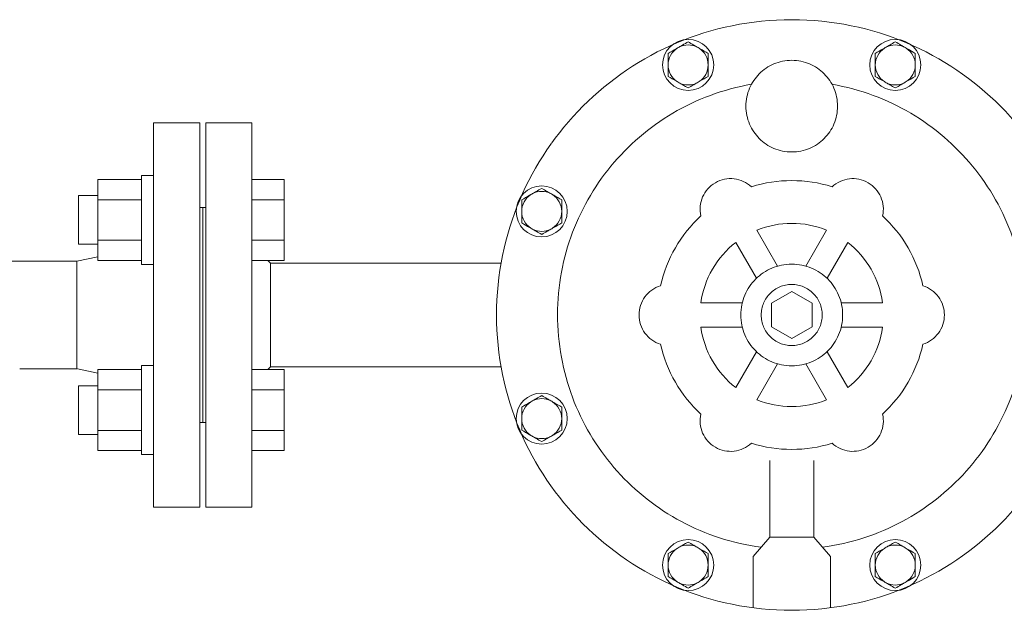
# Model space of a CAD drawing. Units: millimetres. Extents: x 4737 to 14825, y 7259 to 13217.
# Drawn here: x 13039 to 13359, y 8878 to 9070 of the extents above; entities that cross this region are included whole.
import ezdxf

# ---------------------------------------------------------------- set-up
doc = ezdxf.new("R2010")
doc.units = ezdxf.units.MM
doc.linetypes.add('1', pattern=[1083.733332, 361.244444, 0, 361.244444, 0, 361.244444, 0])
doc.layers.add('0001_02', color=3, linetype='Continuous')

msp = doc.modelspace()

# ---------------------------------------------------------------- linework, layer by layer
at = {"color": 7, "linetype": 'Continuous', "lineweight": 9}
for p, q in [((13057.41, 8991.37), (13013, 8991.37)), ((13057.41, 8991.37), (13064.33, 8992.75)), ((13057.41, 8956.37), (13057.41, 8991.37)), ((13120.41, 8990.75), (13119.55, 8991.61)), ((13195.4, 8990.75), (13120.41, 8990.75)), ((13120.41, 8956.99), (13120.41, 8990.75)), ((13038.87, 8956.37), (13057.41, 8956.37)), ((13064.33, 8954.98), (13057.62, 8956.33)), ((13119.55, 8956.13), (13120.41, 8956.99)), ((13120.41, 8956.99), (13195.4, 8956.99))]:
    msp.add_line(p, q, dxfattribs=at)
for centre in [(13256.23, 9055.17), (13323.59, 9055.17), (13208.61, 9007.55), (13208.61, 8940.19), (13256.23, 8892.57), (13323.59, 8892.57)]:
    msp.add_circle(centre, 8.3, dxfattribs=at)
for centre, start, end in [((13256.23, 9055.17), 123.1192, 180), ((13256.23, 9055.17), 116.8808, 123.1192), ((13256.23, 9055.17), 63.1192, 116.8808), ((13256.23, 9055.17), 56.8808, 63.1192), ((13256.23, 9055.17), 0, 56.8808), ((13323.59, 9055.17), 123.1192, 180), ((13323.59, 9055.17), 116.8808, 123.1192), ((13323.59, 9055.17), 63.1192, 116.8808), ((13323.59, 9055.17), 56.8808, 63.1192), ((13323.59, 9055.17), 0, 56.8808), ((13256.23, 9055.17), 180, 236.8808), ((13256.23, 9055.17), 303.1192, 0), ((13323.59, 9055.17), 180, 236.8808), ((13323.59, 9055.17), 303.1192, 0), ((13256.23, 9055.17), 236.8808, 243.1192), ((13256.23, 9055.17), 243.1192, 296.8808), ((13256.23, 9055.17), 296.8808, 303.1192), ((13323.59, 9055.17), 236.8808, 243.1192), ((13323.59, 9055.17), 243.1192, 296.8808), ((13323.59, 9055.17), 296.8808, 303.1192), ((13208.61, 9007.55), 123.1192, 180), ((13208.61, 9007.55), 116.8808, 123.1192), ((13208.61, 9007.55), 63.1192, 116.8808), ((13208.61, 9007.55), 56.8808, 63.1192), ((13208.61, 9007.55), 0, 56.8808), ((13208.61, 9007.55), 180, 236.8808), ((13208.61, 9007.55), 303.1192, 0), ((13208.61, 9007.55), 236.8808, 243.1192), ((13208.61, 9007.55), 243.1192, 296.8808), ((13208.61, 9007.55), 296.8808, 303.1192), ((13208.61, 8940.19), 123.1192, 180), ((13208.61, 8940.19), 116.8808, 123.1192), ((13208.61, 8940.19), 63.1192, 116.8808), ((13208.61, 8940.19), 56.8808, 63.1192), ((13208.61, 8940.19), 0, 56.8808), ((13208.61, 8940.19), 180, 236.8808), ((13208.61, 8940.19), 303.1192, 0), ((13208.61, 8940.19), 236.8808, 243.1192), ((13208.61, 8940.19), 243.1192, 296.8808), ((13208.61, 8940.19), 296.8808, 303.1192), ((13256.23, 8892.57), 123.1192, 180), ((13256.23, 8892.57), 116.8808, 123.1192), ((13256.23, 8892.57), 63.1192, 116.8808), ((13256.23, 8892.57), 56.8808, 63.1192), ((13256.23, 8892.57), 0, 56.8808), ((13323.59, 8892.57), 123.1192, 180), ((13323.59, 8892.57), 116.8808, 123.1192), ((13323.59, 8892.57), 63.1192, 116.8808), ((13323.59, 8892.57), 56.8808, 63.1192), ((13323.59, 8892.57), 0, 56.8808), ((13256.23, 8892.57), 180, 236.8808), ((13256.23, 8892.57), 303.1192, 0), ((13323.59, 8892.57), 180, 236.8808), ((13323.59, 8892.57), 303.1192, 0), ((13256.23, 8892.57), 236.8808, 243.1192), ((13256.23, 8892.57), 243.1192, 296.8808), ((13256.23, 8892.57), 296.8808, 303.1192), ((13323.59, 8892.57), 236.8808, 243.1192), ((13323.59, 8892.57), 243.1192, 296.8808), ((13323.59, 8892.57), 296.8808, 303.1192)]:
    msp.add_arc(centre, 6.5, start, end, dxfattribs=at)
for points, knots in [([(13249.73, 9058.91), (13250.58, 9059.4), (13251.56, 9059.97), (13252.56, 9060.54), (13252.68, 9060.61)], [0, 0, 0, 0, 0.873286, 1, 1, 1, 1]), ([(13253.29, 9060.97), (13253.67, 9061.19), (13254.67, 9061.76), (13255.63, 9062.32), (13256.23, 9062.66)], [0, 0, 0, 0, 0.379315, 1, 1, 1, 1]), ([(13259.17, 9060.97), (13258.79, 9061.19), (13257.8, 9061.76), (13256.83, 9062.32), (13256.23, 9062.66)], [0, 0, 0, 0, 0.379318, 1, 1, 1, 1]), ([(13262.73, 9058.91), (13261.88, 9059.4), (13260.91, 9059.97), (13259.91, 9060.54), (13259.79, 9060.61)], [0, 0, 0, 0, 0.873293, 1, 1, 1, 1]), ([(13317.09, 9058.91), (13317.94, 9059.4), (13318.91, 9059.97), (13319.91, 9060.54), (13320.03, 9060.61)], [0, 0, 0, 0, 0.873293, 1, 1, 1, 1]), ([(13320.65, 9060.97), (13321.02, 9061.19), (13322.02, 9061.76), (13322.99, 9062.32), (13323.59, 9062.66)], [0, 0, 0, 0, 0.379318, 1, 1, 1, 1]), ([(13326.52, 9060.97), (13326.15, 9061.19), (13325.15, 9061.76), (13324.19, 9062.32), (13323.59, 9062.66)], [0, 0, 0, 0, 0.379319, 1, 1, 1, 1]), ([(13330.09, 9058.91), (13329.24, 9059.4), (13328.26, 9059.97), (13327.26, 9060.54), (13327.14, 9060.61)], [0, 0, 0, 0, 0.873289, 1, 1, 1, 1]), ([(13249.73, 9058.91), (13249.73, 9058.6), (13249.73, 9057.38), (13249.73, 9056.11), (13249.73, 9055.17)], [0, 0, 0, 0, 0.257513, 1, 1, 1, 1]), ([(13262.73, 9058.91), (13262.73, 9058.6), (13262.73, 9057.38), (13262.73, 9056.11), (13262.73, 9055.17)], [0, 0, 0, 0, 0.257513, 1, 1, 1, 1]), ([(13317.09, 9055.17), (13317.09, 9055.51), (13317.09, 9056.78), (13317.09, 9058.01), (13317.09, 9058.91)], [0, 0, 0, 0, 0.271223, 1, 1, 1, 1]), ([(13330.09, 9055.17), (13330.09, 9055.51), (13330.09, 9056.78), (13330.09, 9058.01), (13330.09, 9058.91)], [0, 0, 0, 0, 0.271223, 1, 1, 1, 1]), ([(13249.73, 9055.17), (13249.73, 9054.83), (13249.73, 9053.56), (13249.73, 9052.33), (13249.73, 9051.43)], [0, 0, 0, 0, 0.271217, 1, 1, 1, 1]), ([(13262.73, 9055.17), (13262.73, 9054.83), (13262.73, 9053.56), (13262.73, 9052.33), (13262.73, 9051.43)], [0, 0, 0, 0, 0.271217, 1, 1, 1, 1]), ([(13317.09, 9051.43), (13317.09, 9051.74), (13317.09, 9052.96), (13317.09, 9054.23), (13317.09, 9055.17)], [0, 0, 0, 0, 0.257515, 1, 1, 1, 1]), ([(13330.09, 9051.43), (13330.09, 9051.74), (13330.09, 9052.96), (13330.09, 9054.23), (13330.09, 9055.17)], [0, 0, 0, 0, 0.257515, 1, 1, 1, 1]), ([(13249.73, 9051.43), (13250.58, 9050.94), (13251.56, 9050.38), (13252.56, 9049.8), (13252.68, 9049.73)], [0, 0, 0, 0, 0.873286, 1, 1, 1, 1]), ([(13262.73, 9051.43), (13261.88, 9050.94), (13260.91, 9050.38), (13259.91, 9049.8), (13259.79, 9049.73)], [0, 0, 0, 0, 0.873293, 1, 1, 1, 1]), ([(13317.09, 9051.43), (13317.94, 9050.94), (13318.91, 9050.38), (13319.91, 9049.8), (13320.03, 9049.73)], [0, 0, 0, 0, 0.873293, 1, 1, 1, 1]), ([(13330.09, 9051.43), (13329.24, 9050.94), (13328.26, 9050.38), (13327.26, 9049.8), (13327.14, 9049.73)], [0, 0, 0, 0, 0.873289, 1, 1, 1, 1]), ([(13253.29, 9049.37), (13253.67, 9049.15), (13254.67, 9048.58), (13255.63, 9048.02), (13256.23, 9047.68)], [0, 0, 0, 0, 0.37932, 1, 1, 1, 1]), ([(13259.17, 9049.37), (13258.79, 9049.15), (13257.8, 9048.58), (13256.83, 9048.02), (13256.23, 9047.68)], [0, 0, 0, 0, 0.379322, 1, 1, 1, 1]), ([(13320.65, 9049.37), (13321.02, 9049.15), (13322.02, 9048.58), (13322.99, 9048.02), (13323.59, 9047.68)], [0, 0, 0, 0, 0.379322, 1, 1, 1, 1]), ([(13326.52, 9049.37), (13326.15, 9049.15), (13325.15, 9048.58), (13324.19, 9048.02), (13323.59, 9047.68)], [0, 0, 0, 0, 0.379323, 1, 1, 1, 1]), ([(13202.11, 9011.29), (13202.96, 9011.78), (13203.93, 9012.34), (13204.93, 9012.92), (13205.06, 9012.99)], [0, 0, 0, 0, 0.873294, 1, 1, 1, 1]), ([(13205.67, 9013.34), (13206.05, 9013.56), (13207.04, 9014.14), (13208.01, 9014.69), (13208.61, 9015.04)], [0, 0, 0, 0, 0.379322, 1, 1, 1, 1]), ([(13211.55, 9013.34), (13211.17, 9013.56), (13210.17, 9014.14), (13209.21, 9014.69), (13208.61, 9015.04)], [0, 0, 0, 0, 0.379327, 1, 1, 1, 1]), ([(13215.11, 9011.29), (13214.26, 9011.78), (13213.28, 9012.34), (13212.29, 9012.92), (13212.16, 9012.99)], [0, 0, 0, 0, 0.873287, 1, 1, 1, 1]), ([(13202.11, 9011.29), (13202.11, 9010.97), (13202.11, 9009.75), (13202.11, 9008.49), (13202.11, 9007.55)], [0, 0, 0, 0, 0.257515, 1, 1, 1, 1]), ([(13215.11, 9011.29), (13215.11, 9010.97), (13215.11, 9009.75), (13215.11, 9008.49), (13215.11, 9007.55)], [0, 0, 0, 0, 0.257515, 1, 1, 1, 1]), ([(13202.11, 9007.55), (13202.11, 9007.2), (13202.11, 9005.94), (13202.11, 9004.7), (13202.11, 9003.8)], [0, 0, 0, 0, 0.271225, 1, 1, 1, 1]), ([(13215.11, 9007.55), (13215.11, 9007.2), (13215.11, 9005.94), (13215.11, 9004.7), (13215.11, 9003.8)], [0, 0, 0, 0, 0.271225, 1, 1, 1, 1]), ([(13202.11, 9003.8), (13202.96, 9003.31), (13203.93, 9002.75), (13204.93, 9002.17), (13205.06, 9002.1)], [0, 0, 0, 0, 0.873294, 1, 1, 1, 1]), ([(13215.11, 9003.8), (13214.26, 9003.31), (13213.28, 9002.75), (13212.29, 9002.17), (13212.16, 9002.1)], [0, 0, 0, 0, 0.873287, 1, 1, 1, 1]), ([(13205.67, 9001.75), (13206.05, 9001.53), (13207.04, 9000.95), (13208.01, 9000.4), (13208.61, 9000.05)], [0, 0, 0, 0, 0.379318, 1, 1, 1, 1]), ([(13211.55, 9001.75), (13211.17, 9001.53), (13210.17, 9000.95), (13209.21, 9000.4), (13208.61, 9000.05)], [0, 0, 0, 0, 0.379323, 1, 1, 1, 1]), ([(13202.11, 8943.93), (13202.96, 8944.43), (13203.93, 8944.99), (13204.93, 8945.56), (13205.06, 8945.64)], [0, 0, 0, 0, 0.873294, 1, 1, 1, 1]), ([(13205.67, 8945.99), (13206.05, 8946.21), (13207.04, 8946.78), (13208.01, 8947.34), (13208.61, 8947.69)], [0, 0, 0, 0, 0.379318, 1, 1, 1, 1]), ([(13211.55, 8945.99), (13211.17, 8946.21), (13210.17, 8946.78), (13209.21, 8947.34), (13208.61, 8947.69)], [0, 0, 0, 0, 0.379323, 1, 1, 1, 1]), ([(13215.11, 8943.93), (13214.26, 8944.43), (13213.28, 8944.99), (13212.29, 8945.56), (13212.16, 8945.64)], [0, 0, 0, 0, 0.873287, 1, 1, 1, 1]), ([(13202.11, 8943.93), (13202.11, 8943.62), (13202.11, 8942.4), (13202.11, 8941.13), (13202.11, 8940.19)], [0, 0, 0, 0, 0.257507, 1, 1, 1, 1]), ([(13215.11, 8943.93), (13215.11, 8943.62), (13215.11, 8942.4), (13215.11, 8941.13), (13215.11, 8940.19)], [0, 0, 0, 0, 0.257507, 1, 1, 1, 1]), ([(13202.11, 8940.19), (13202.11, 8939.85), (13202.11, 8938.58), (13202.11, 8937.35), (13202.11, 8936.45)], [0, 0, 0, 0, 0.271217, 1, 1, 1, 1]), ([(13215.11, 8940.19), (13215.11, 8939.85), (13215.11, 8938.58), (13215.11, 8937.35), (13215.11, 8936.45)], [0, 0, 0, 0, 0.271217, 1, 1, 1, 1]), ([(13202.11, 8936.45), (13202.96, 8935.96), (13203.93, 8935.4), (13204.93, 8934.82), (13205.06, 8934.75)], [0, 0, 0, 0, 0.873298, 1, 1, 1, 1]), ([(13215.11, 8936.45), (13214.26, 8935.96), (13213.28, 8935.4), (13212.29, 8934.82), (13212.16, 8934.75)], [0, 0, 0, 0, 0.87329, 1, 1, 1, 1]), ([(13205.67, 8934.4), (13206.05, 8934.18), (13207.04, 8933.6), (13208.01, 8933.04), (13208.61, 8932.7)], [0, 0, 0, 0, 0.379322, 1, 1, 1, 1]), ([(13211.55, 8934.4), (13211.17, 8934.18), (13210.17, 8933.6), (13209.21, 8933.04), (13208.61, 8932.7)], [0, 0, 0, 0, 0.379327, 1, 1, 1, 1]), ([(13249.73, 8896.31), (13250.58, 8896.8), (13251.56, 8897.36), (13252.56, 8897.94), (13252.68, 8898.01)], [0, 0, 0, 0, 0.873287, 1, 1, 1, 1]), ([(13253.29, 8898.37), (13253.67, 8898.58), (13254.67, 8899.16), (13255.63, 8899.72), (13256.23, 8900.06)], [0, 0, 0, 0, 0.37932, 1, 1, 1, 1]), ([(13259.17, 8898.37), (13258.79, 8898.58), (13257.8, 8899.16), (13256.83, 8899.72), (13256.23, 8900.06)], [0, 0, 0, 0, 0.379322, 1, 1, 1, 1]), ([(13262.73, 8896.31), (13261.88, 8896.8), (13260.91, 8897.36), (13259.91, 8897.94), (13259.79, 8898.01)], [0, 0, 0, 0, 0.873293, 1, 1, 1, 1]), ([(13317.09, 8896.31), (13317.94, 8896.8), (13318.91, 8897.36), (13319.91, 8897.94), (13320.03, 8898.01)], [0, 0, 0, 0, 0.873294, 1, 1, 1, 1]), ([(13320.65, 8898.37), (13321.02, 8898.58), (13322.02, 8899.16), (13322.99, 8899.72), (13323.59, 8900.06)], [0, 0, 0, 0, 0.379322, 1, 1, 1, 1]), ([(13326.52, 8898.37), (13326.15, 8898.58), (13325.15, 8899.16), (13324.19, 8899.72), (13323.59, 8900.06)], [0, 0, 0, 0, 0.379323, 1, 1, 1, 1]), ([(13330.09, 8896.31), (13329.24, 8896.8), (13328.26, 8897.36), (13327.26, 8897.94), (13327.14, 8898.01)], [0, 0, 0, 0, 0.87329, 1, 1, 1, 1]), ([(13249.73, 8896.31), (13249.73, 8896), (13249.73, 8894.78), (13249.73, 8893.51), (13249.73, 8892.57)], [0, 0, 0, 0, 0.257515, 1, 1, 1, 1]), ([(13262.73, 8896.31), (13262.73, 8896), (13262.73, 8894.78), (13262.73, 8893.51), (13262.73, 8892.57)], [0, 0, 0, 0, 0.257515, 1, 1, 1, 1]), ([(13317.09, 8896.31), (13317.09, 8896), (13317.09, 8894.78), (13317.09, 8893.51), (13317.09, 8892.57)], [0, 0, 0, 0, 0.257515, 1, 1, 1, 1]), ([(13330.09, 8896.31), (13330.09, 8896), (13330.09, 8894.78), (13330.09, 8893.51), (13330.09, 8892.57)], [0, 0, 0, 0, 0.257515, 1, 1, 1, 1]), ([(13249.73, 8892.57), (13249.73, 8892.22), (13249.73, 8890.96), (13249.73, 8889.72), (13249.73, 8888.83)], [0, 0, 0, 0, 0.271225, 1, 1, 1, 1]), ([(13262.73, 8892.57), (13262.73, 8892.22), (13262.73, 8890.96), (13262.73, 8889.72), (13262.73, 8888.83)], [0, 0, 0, 0, 0.271225, 1, 1, 1, 1]), ([(13317.09, 8892.57), (13317.09, 8892.22), (13317.09, 8890.96), (13317.09, 8889.72), (13317.09, 8888.83)], [0, 0, 0, 0, 0.271225, 1, 1, 1, 1]), ([(13330.09, 8892.57), (13330.09, 8892.22), (13330.09, 8890.96), (13330.09, 8889.72), (13330.09, 8888.83)], [0, 0, 0, 0, 0.271225, 1, 1, 1, 1]), ([(13249.73, 8888.83), (13250.58, 8888.33), (13251.56, 8887.77), (13252.56, 8887.2), (13252.68, 8887.12)], [0, 0, 0, 0, 0.873287, 1, 1, 1, 1]), ([(13262.73, 8888.83), (13261.88, 8888.33), (13260.91, 8887.77), (13259.91, 8887.2), (13259.79, 8887.12)], [0, 0, 0, 0, 0.873293, 1, 1, 1, 1]), ([(13317.09, 8888.83), (13317.94, 8888.33), (13318.91, 8887.77), (13319.91, 8887.2), (13320.03, 8887.12)], [0, 0, 0, 0, 0.873294, 1, 1, 1, 1]), ([(13330.09, 8888.83), (13329.24, 8888.33), (13328.26, 8887.77), (13327.26, 8887.2), (13327.14, 8887.12)], [0, 0, 0, 0, 0.87329, 1, 1, 1, 1]), ([(13253.29, 8886.77), (13253.67, 8886.55), (13254.67, 8885.98), (13255.63, 8885.42), (13256.23, 8885.07)], [0, 0, 0, 0, 0.379315, 1, 1, 1, 1]), ([(13259.17, 8886.77), (13258.79, 8886.55), (13257.8, 8885.98), (13256.83, 8885.42), (13256.23, 8885.07)], [0, 0, 0, 0, 0.379318, 1, 1, 1, 1]), ([(13320.65, 8886.77), (13321.02, 8886.55), (13322.02, 8885.98), (13322.99, 8885.42), (13323.59, 8885.07)], [0, 0, 0, 0, 0.379318, 1, 1, 1, 1]), ([(13326.52, 8886.77), (13326.15, 8886.55), (13325.15, 8885.98), (13324.19, 8885.42), (13323.59, 8885.07)], [0, 0, 0, 0, 0.379319, 1, 1, 1, 1])]:
    msp.add_open_spline(points, degree=3, knots=knots, dxfattribs=at)
at = {"layer": '0001_02', "color": 7, "linetype": '1', "lineweight": 9}
for p, q in [((13082.41, 8911.37), (13082.41, 9036.37)), ((13097.41, 8911.37), (13097.41, 9036.37)), ((13099.41, 8911.37), (13099.41, 9036.37)), ((13114.41, 8911.37), (13114.41, 9036.37)), ((13078.46, 8991.61), (13078.46, 9019.27)), ((13078.46, 9019.27), (13082.41, 9019.27)), ((13078.46, 9017.95), (13064.33, 9017.95)), ((13064.33, 9017.95), (13064.33, 8991.61)), ((13114.41, 9017.95), (13124.87, 9017.95)), ((13124.87, 9017.95), (13124.87, 8991.61)), ((13058.02, 8996.88), (13058.02, 9012.68)), ((13058.02, 9012.68), (13064.33, 9012.68)), ((13078.46, 9011.36), (13064.33, 9011.36)), ((13124.87, 9011.36), (13114.41, 9011.36)), ((13098.41, 8938.87), (13098.41, 9008.87)), ((13098.41, 8973.87), (13098.41, 9006.06)), ((13114.41, 8973.87), (13114.41, 9006.06)), ((13278.59, 9001.43), (13285.32, 8989.77)), ((13294.5, 8989.77), (13301.23, 9001.43)), ((13064.33, 8996.88), (13058.02, 8996.88)), ((13064.33, 8998.19), (13078.46, 8998.19)), ((13124.87, 8998.19), (13114.41, 8998.19)), ((13278.44, 8985.8), (13271.71, 8997.45)), ((13308.11, 8997.45), (13301.38, 8985.8)), ((13064.33, 8991.61), (13078.46, 8991.61)), ((13078.46, 8991.61), (13078.46, 8990.29)), ((13078.46, 8990.29), (13082.41, 8990.29)), ((13124.87, 8991.61), (13114.41, 8991.61)), ((13289.91, 8981.51), (13283.29, 8977.69)), ((13296.53, 8977.69), (13289.91, 8981.51)), ((13260.38, 8977.84), (13273.84, 8977.84)), ((13283.29, 8977.69), (13283.29, 8970.05)), ((13296.53, 8970.05), (13296.53, 8977.69)), ((13305.98, 8977.84), (13319.44, 8977.84)), ((13098.41, 8973.87), (13098.41, 8941.68)), ((13273.84, 8969.9), (13260.38, 8969.9)), ((13283.29, 8970.05), (13289.91, 8966.22)), ((13289.91, 8966.22), (13296.53, 8970.05)), ((13319.44, 8969.9), (13305.98, 8969.9)), ((13271.71, 8950.28), (13278.44, 8961.94)), ((13301.38, 8961.94), (13308.11, 8950.28)), ((13064.33, 8929.79), (13064.33, 8956.13)), ((13064.33, 8956.13), (13078.46, 8956.13)), ((13078.46, 8956.13), (13078.46, 8957.45)), ((13078.46, 8957.45), (13082.41, 8957.45)), ((13078.46, 8956.13), (13078.46, 8928.47)), ((13124.87, 8956.13), (13114.41, 8956.13)), ((13124.87, 8929.79), (13124.87, 8956.13)), ((13285.32, 8957.97), (13278.59, 8946.31)), ((13301.23, 8946.31), (13294.5, 8957.97)), ((13064.33, 8950.86), (13058.02, 8950.86)), ((13058.02, 8950.86), (13058.02, 8935.06)), ((13064.33, 8949.54), (13078.46, 8949.54)), ((13114.41, 8949.54), (13124.87, 8949.54)), ((13078.46, 8936.37), (13064.33, 8936.37)), ((13124.87, 8936.37), (13114.41, 8936.37)), ((13058.02, 8935.06), (13064.33, 8935.06)), ((13078.46, 8929.79), (13064.33, 8929.79)), ((13114.41, 8929.79), (13124.87, 8929.79)), ((13078.46, 8928.47), (13082.41, 8928.47)), ((13282.77, 8914.28), (13282.77, 8926.56)), ((13297.05, 8914.28), (13297.05, 8926.56)), ((13282.77, 8901.62), (13282.77, 8914.28)), ((13297.05, 8901.62), (13297.05, 8914.28)), ((13282.77, 8901.62), (13277.35, 8895.34)), ((13282.77, 8901.62), (13289.91, 8901.62)), ((13297.05, 8901.62), (13289.91, 8901.62)), ((13297.05, 8901.62), (13302.47, 8895.34)), ((13277.35, 8895.34), (13277.35, 8878.69)), ((13302.47, 8895.34), (13302.47, 8878.69))]:
    msp.add_line(p, q, dxfattribs=at)
at = {"layer": '0001_02', "color": 7, "linetype": 'ByBlock', "lineweight": 9}
for p, q in [((13097.41, 9036.37), (13082.41, 9036.37)), ((13099.41, 9036.37), (13114.41, 9036.37)), ((13098.41, 9008.87), (13097.41, 9008.87)), ((13098.41, 9008.87), (13099.41, 9008.87)), ((13098.41, 8938.87), (13097.41, 8938.87)), ((13098.41, 8938.87), (13099.41, 8938.87)), ((13097.41, 8911.37), (13082.41, 8911.37)), ((13099.41, 8911.37), (13114.41, 8911.37))]:
    msp.add_line(p, q, dxfattribs=at)
at = {"layer": '0001_02', "color": 7, "linetype": '1', "lineweight": 9}
for centre, radius in [((13289.91, 8973.87), 96), ((13289.91, 9041.76), 14.9), ((13289.91, 8973.87), 16.55), ((13289.91, 8973.87), 9.93), ((13289.91, 8973.87), 9.93)]:
    msp.add_circle(centre, radius, dxfattribs=at)
for centre, radius, start, end in [((13289.91, 8973.87), 76.14, 99.8965, 262.5056), ((13289.91, 8973.87), 76.14, 277.4944, 80.1035), ((13270.05, 9008.27), 9.93, 120, 192.8425), ((13270.05, 9008.27), 9.93, 47.1575, 120), ((13289.91, 8973.87), 43.7, 72.5422, 107.4578), ((13309.77, 9008.27), 9.93, 60, 132.8425), ((13309.77, 9008.27), 9.93, 347.1575, 60), ((13289.91, 8973.87), 43.7, 132.5422, 167.4578), ((13289.91, 8973.87), 43.7, 12.5422, 47.4578), ((13289.91, 8973.87), 29.79, 67.6623, 112.3377), ((13289.91, 8973.87), 29.79, 127.6623, 172.3377), ((13289.91, 8973.87), 29.79, 7.6623, 52.3377), ((13250.19, 8973.87), 9.93, 107.1575, 180), ((13329.63, 8973.87), 9.93, 0, 72.8425), ((13250.19, 8973.87), 9.93, 180, 252.8425), ((13329.63, 8973.87), 9.93, 287.1575, 360), ((13289.91, 8973.87), 29.79, 187.6623, 232.3377), ((13289.91, 8973.87), 29.79, 307.6623, 352.3377), ((13289.91, 8973.87), 43.7, 192.5422, 227.4578), ((13289.91, 8973.87), 43.7, 312.5422, 347.4578), ((13289.91, 8973.87), 29.79, 247.6623, 292.3377), ((13270.05, 8939.47), 9.93, 167.1575, 240), ((13309.77, 8939.47), 9.93, 300, 12.8425), ((13270.05, 8939.47), 9.93, 240, 312.8425), ((13289.91, 8973.87), 43.7, 252.5422, 287.4578), ((13309.77, 8939.47), 9.93, 227.1575, 300)]:
    msp.add_arc(centre, radius, start, end, dxfattribs=at)

doc.saveas('drawing.dxf')
